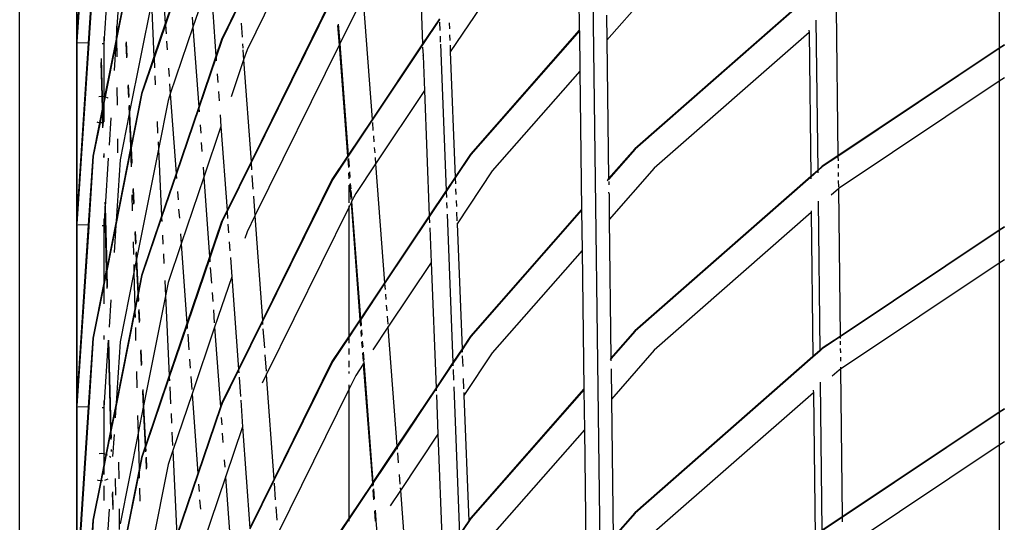
# Model space of a CAD drawing. Units: inches. Extents: x -309 to 348, y -73 to 214.
# Drawn here: x 17 to 29, y 17 to 24 of the extents above; entities that cross this region are included whole.
import ezdxf

# ---------------------------------------------------------------- set-up
doc = ezdxf.new("R2010")
doc.units = ezdxf.units.IN
doc.header["$MEASUREMENT"] = 0
doc.layers.add('VP-EQ', color=7, linetype='Continuous', true_color=0x8a3492)

# ---------------------------------------------------------------- blocks, each defined once
blk = doc.blocks.new('2003')
at = {"layer": 'VP-EQ', "color": 0}
for p, q in [((23.841, 44.223), (24.244, 11.826)), ((16.785, 9.726), (16.785, 42.626)), ((17.509, 25.664), (17.509, 23.344)), ((17.515, 25.663), (17.515, 23.441)), ((17.654, 25.565), (17.515, 23.441)), ((17.655, 25.478), (17.515, 23.356)), ((20.705, 25.323), (19.684, 23.253)), ((23.9, 25.27), (23.921, 23.506)), ((29.275, 25.175), (29.275, 23.276)), ((21.859, 24.924), (21.922, 23.328)), ((18.58, 24.439), (18.641, 23.59)), ((18.93, 24.44), (18.641, 23.59)), ((18.931, 24.424), (18.643, 23.574)), ((17.718, 24.219), (17.66, 23.339)), ((17.724, 24.218), (17.667, 23.338)), ((17.915, 24.193), (17.859, 23.332)), ((18.066, 24.173), (18.02, 23.481)), ((19.215, 24.19), (18.995, 23.543)), ((19.215, 24.19), (19.288, 23.174)), ((22.811, 24.029), (22.276, 23.228)), ((24.877, 24.064), (24.273, 23.376)), ((18.113, 23.882), (18.021, 23.421)), ((18.114, 23.856), (18.021, 23.39)), ((18.464, 23.855), (18.187, 22.465)), ((18.464, 23.855), (18.497, 23.165)), ((20.766, 23.919), (19.735, 21.827)), ((20.772, 23.916), (19.735, 21.814)), ((21.164, 23.884), (21.279, 22.367)), ((26.845, 23.936), (24.629, 21.992)), ((26.845, 23.927), (24.633, 21.988)), ((19.589, 23.852), (19.36, 23.387)), ((19.59, 23.839), (19.366, 23.385)), ((21.07, 23.743), (20.866, 23.329)), ((27.197, 23.779), (27.219, 21.902)), ((18.986, 23.671), (18.995, 23.543)), ((22.136, 23.649), (21.922, 23.328)), ((22.136, 23.638), (21.922, 23.317)), ((22.138, 23.607), (22.142, 23.498)), ((24.269, 23.693), (24.273, 23.376)), ((26.938, 23.633), (26.96, 21.717)), ((18.02, 23.481), (18.014, 23.388)), ((18.02, 23.556), (18.02, 23.481)), ((18.02, 23.481), (18.021, 23.421)), ((18.641, 23.59), (18.497, 23.165)), ((18.643, 23.574), (18.498, 23.147)), ((18.641, 23.59), (18.643, 23.574)), ((18.643, 23.574), (18.651, 23.456)), ((18.995, 23.543), (18.706, 22.692)), ((18.995, 23.543), (19.068, 22.527)), ((19.608, 23.593), (19.62, 23.414)), ((20.839, 23.564), (20.858, 23.313)), ((20.847, 23.58), (20.866, 23.329)), ((22.261, 23.599), (22.264, 23.522)), ((23.921, 23.506), (22.533, 21.922)), ((23.922, 23.496), (22.538, 21.918)), ((23.921, 23.506), (23.922, 23.496)), ((23.922, 23.496), (23.928, 22.983)), ((26.849, 23.504), (26.85, 23.475)), ((17.515, 23.441), (17.509, 23.344)), ((17.515, 23.356), (17.514, 23.343)), ((17.515, 23.441), (17.515, 23.356)), ((17.859, 23.417), (17.859, 23.332)), ((18.014, 23.388), (17.868, 22.655)), ((18.021, 23.39), (18.011, 23.34)), ((18.021, 23.421), (18.014, 23.388)), ((18.021, 23.39), (18.023, 23.162)), ((18.142, 23.356), (18.151, 23.168)), ((18.658, 23.362), (18.666, 23.253)), ((19.36, 23.387), (19.288, 23.174)), ((19.366, 23.385), (19.289, 23.158)), ((22.145, 23.426), (22.148, 23.349)), ((22.267, 23.446), (22.27, 23.374)), ((24.273, 23.376), (24.295, 21.612)), ((26.85, 23.475), (24.877, 21.744)), ((26.85, 23.475), (26.872, 21.64)), ((17.509, 23.344), (17.514, 23.343)), ((17.509, 23.344), (17.509, 21.024)), ((17.514, 23.343), (17.515, 21.121)), ((17.66, 23.339), (17.514, 23.343)), ((17.66, 23.339), (17.515, 21.121)), ((17.667, 23.338), (17.515, 21.036)), ((17.667, 23.338), (17.66, 23.339)), ((17.837, 23.333), (17.859, 23.332)), ((17.859, 23.332), (17.859, 22.656)), ((18.011, 23.34), (17.874, 22.653)), ((18.011, 23.34), (17.988, 22.988)), ((18.139, 23.34), (18.148, 23.153)), ((19.626, 23.331), (19.63, 23.275)), ((19.632, 23.255), (19.641, 23.126)), ((19.684, 23.253), (19.641, 23.126)), ((20.858, 23.313), (19.784, 21.136)), ((20.866, 23.329), (20.858, 23.313)), ((20.858, 23.313), (20.965, 21.896)), ((20.866, 23.329), (20.974, 21.909)), ((21.922, 23.328), (21.279, 22.367)), ((21.922, 23.317), (21.28, 22.356)), ((21.922, 23.328), (21.922, 23.317)), ((21.923, 23.287), (21.93, 23.18)), ((22.149, 23.325), (22.222, 21.458)), ((22.272, 23.313), (22.276, 23.228)), ((22.276, 23.228), (22.339, 21.632)), ((29.275, 23.276), (27.219, 21.902)), ((29.275, 23.269), (27.219, 21.895)), ((29.34, 23.319), (29.275, 23.276)), ((29.34, 23.312), (29.275, 23.269)), ((29.275, 23.276), (29.275, 23.269)), ((29.275, 23.269), (29.275, 22.855)), ((17.824, 23.143), (17.837, 22.658)), ((18.497, 23.165), (18.338, 22.697)), ((18.498, 23.147), (18.344, 22.695)), ((18.497, 23.165), (18.498, 23.147)), ((18.498, 23.147), (18.504, 23.022)), ((19.288, 23.174), (19.068, 22.527)), ((19.289, 23.158), (19.069, 22.511)), ((19.288, 23.174), (19.289, 23.158)), ((19.289, 23.158), (19.292, 23.112)), ((19.641, 23.126), (19.481, 22.654)), ((19.641, 23.126), (19.735, 21.827)), ((21.928, 23.177), (21.93, 23.18)), ((21.928, 23.177), (21.945, 22.733)), ((17.821, 23.091), (17.832, 22.659)), ((18.683, 23.021), (18.69, 22.913)), ((23.928, 22.983), (22.811, 21.709)), ((23.928, 22.983), (23.95, 21.218)), ((18.509, 22.922), (18.514, 22.807)), ((19.304, 22.946), (19.312, 22.837)), ((29.275, 22.855), (27.233, 21.49)), ((29.34, 22.898), (29.275, 22.855)), ((29.275, 22.855), (29.275, 20.956)), ((18.026, 22.773), (18.028, 22.55)), ((18.165, 22.793), (18.172, 22.644)), ((18.168, 22.808), (18.175, 22.659)), ((18.697, 22.821), (18.706, 22.692)), ((21.945, 22.733), (21.322, 21.801)), ((21.945, 22.733), (22.008, 21.137)), ((17.825, 22.66), (17.793, 22.656)), ((17.832, 22.659), (17.825, 22.66)), ((17.832, 22.659), (17.837, 22.496)), ((17.837, 22.658), (17.832, 22.659)), ((17.837, 22.658), (17.841, 22.517)), ((17.859, 22.656), (17.837, 22.658)), ((17.859, 22.605), (17.841, 22.517)), ((17.859, 22.656), (17.859, 22.605)), ((17.868, 22.655), (17.859, 22.656)), ((17.868, 22.655), (17.859, 22.605)), ((17.874, 22.653), (17.859, 22.573)), ((17.912, 22.638), (17.874, 22.653)), ((17.915, 22.636), (17.912, 22.638)), ((18.338, 22.697), (18.205, 22.029)), ((18.344, 22.695), (18.207, 22.002)), ((18.677, 22.606), (18.554, 21.986)), ((18.706, 22.692), (18.677, 22.606)), ((18.706, 22.692), (18.78, 21.677)), ((19.32, 22.721), (19.329, 22.604)), ((17.837, 22.496), (17.803, 22.327)), ((17.841, 22.517), (17.837, 22.496)), ((17.842, 22.488), (17.837, 22.467)), ((17.859, 22.573), (17.842, 22.488)), ((17.842, 22.488), (17.846, 22.327)), ((17.859, 22.573), (17.859, 22.337)), ((18.177, 22.531), (18.182, 22.437)), ((18.18, 22.546), (18.185, 22.453)), ((18.186, 22.52), (18.187, 22.465)), ((19.068, 22.527), (18.78, 21.677)), ((19.069, 22.511), (18.781, 21.661)), ((19.068, 22.527), (19.069, 22.511)), ((19.069, 22.511), (19.073, 22.465)), ((17.837, 22.467), (17.81, 22.327)), ((17.837, 22.467), (17.841, 22.327)), ((17.948, 22.385), (17.926, 22.038)), ((18.182, 22.437), (18.066, 21.853)), ((18.185, 22.453), (18.182, 22.437)), ((18.182, 22.437), (18.196, 22.147)), ((18.187, 22.465), (18.185, 22.453)), ((18.185, 22.453), (18.191, 22.321)), ((18.187, 22.465), (18.191, 22.321)), ((19.342, 22.424), (19.352, 22.275)), ((21.279, 22.367), (20.974, 21.909)), ((21.28, 22.356), (20.974, 21.899)), ((21.279, 22.367), (21.28, 22.356)), ((17.803, 22.327), (17.718, 21.899)), ((17.81, 22.327), (17.724, 21.898)), ((17.771, 22.334), (17.779, 22.33)), ((17.779, 22.33), (17.803, 22.327)), ((17.81, 22.327), (17.825, 22.325)), ((17.825, 22.325), (17.841, 22.327)), ((17.841, 22.327), (17.843, 22.258)), ((17.841, 22.327), (17.846, 22.327)), ((17.846, 22.327), (17.857, 22.329)), ((17.846, 22.327), (17.847, 22.28)), ((18.191, 22.321), (18.205, 22.029)), ((18.191, 22.321), (18.196, 22.147)), ((18.537, 22.341), (18.544, 22.193)), ((19.085, 22.299), (19.093, 22.191)), ((19.352, 22.275), (19.133, 21.63)), ((19.352, 22.275), (19.429, 21.207)), ((21.282, 22.328), (21.29, 22.223)), ((18.031, 22.119), (18.032, 21.942)), ((18.196, 22.147), (18.202, 22.013)), ((18.196, 22.147), (18.2, 22.001)), ((21.296, 22.155), (21.301, 22.081)), ((18.2, 21.972), (18.011, 21.02)), ((18.2, 22.001), (18.014, 21.068)), ((18.202, 22.013), (18.2, 22.001)), ((18.2, 22.001), (18.2, 21.972)), ((18.204, 21.987), (18.2, 21.972)), ((18.2, 21.972), (18.206, 21.763)), ((18.205, 22.029), (18.202, 22.013)), ((18.202, 22.013), (18.204, 21.987)), ((18.207, 22.002), (18.204, 21.987)), ((18.204, 21.987), (18.213, 21.797)), ((18.205, 22.029), (18.207, 22.002)), ((18.207, 22.002), (18.216, 21.812)), ((18.554, 21.986), (18.275, 20.584)), ((18.549, 22.079), (18.554, 21.986)), ((18.554, 21.986), (18.595, 21.132)), ((19.101, 22.074), (19.109, 21.958)), ((21.307, 22.008), (21.312, 21.94)), ((24.629, 21.992), (24.295, 21.612)), ((24.633, 21.988), (24.295, 21.602)), ((17.718, 21.899), (17.66, 21.019)), ((17.724, 21.898), (17.665, 21.018)), ((17.852, 21.901), (17.853, 21.881)), ((17.859, 21.932), (17.857, 21.922)), ((17.857, 21.922), (17.858, 21.88)), ((17.915, 21.873), (17.874, 21.251)), ((18.066, 21.853), (18.014, 21.068)), ((20.965, 21.896), (20.766, 21.599)), ((20.966, 21.886), (20.772, 21.596)), ((20.974, 21.909), (20.965, 21.896)), ((20.965, 21.896), (20.966, 21.886)), ((20.974, 21.899), (20.966, 21.886)), ((20.968, 21.857), (20.976, 21.753)), ((20.974, 21.909), (20.974, 21.899)), ((20.977, 21.87), (20.985, 21.765)), ((21.316, 21.882), (21.322, 21.801)), ((22.533, 21.922), (22.339, 21.632)), ((22.538, 21.918), (22.339, 21.621)), ((27.219, 21.902), (27.019, 21.769)), ((27.219, 21.895), (27.023, 21.764)), ((27.219, 21.902), (27.219, 21.895)), ((27.219, 21.895), (27.22, 21.84)), ((19.124, 21.758), (19.133, 21.63)), ((19.735, 21.827), (19.429, 21.207)), ((19.735, 21.814), (19.43, 21.194)), ((19.735, 21.827), (19.735, 21.814)), ((19.735, 21.814), (19.742, 21.723)), ((21.322, 21.801), (21.07, 21.423)), ((21.322, 21.801), (21.438, 20.284)), ((24.877, 21.744), (24.302, 21.089)), ((27.019, 21.769), (26.96, 21.717)), ((27.023, 21.764), (26.96, 21.709)), ((27.22, 21.796), (27.221, 21.746)), ((18.78, 21.677), (18.595, 21.132)), ((18.781, 21.661), (18.595, 21.115)), ((18.78, 21.677), (18.781, 21.661)), ((18.781, 21.661), (18.784, 21.615)), ((19.133, 21.63), (18.845, 20.78)), ((19.133, 21.63), (19.206, 20.615)), ((19.747, 21.651), (19.76, 21.478)), ((20.766, 21.599), (19.88, 19.802)), ((20.772, 21.596), (19.881, 19.789)), ((20.987, 21.611), (20.981, 21.684)), ((20.985, 21.609), (20.987, 21.611)), ((20.99, 21.697), (20.995, 21.624)), ((22.339, 21.632), (22.222, 21.458)), ((22.339, 21.621), (22.223, 21.447)), ((22.339, 21.632), (22.339, 21.621)), ((22.339, 21.621), (22.342, 21.543)), ((22.811, 21.709), (22.362, 21.037)), ((24.295, 21.602), (24.277, 21.582)), ((24.295, 21.612), (24.281, 21.596)), ((24.295, 21.612), (24.295, 21.602)), ((26.872, 21.64), (24.629, 19.672)), ((26.872, 21.631), (24.633, 19.668)), ((26.96, 21.717), (26.872, 21.64)), ((26.96, 21.709), (26.872, 21.631)), ((26.872, 21.64), (26.872, 21.631)), ((26.872, 21.631), (26.872, 21.608)), ((26.96, 21.717), (26.96, 21.709)), ((26.96, 21.709), (26.961, 21.685)), ((27.221, 21.691), (27.222, 21.637)), ((18.228, 21.471), (18.237, 21.284)), ((18.231, 21.487), (18.24, 21.3)), ((20.985, 21.303), (20.985, 21.527)), ((20.992, 21.538), (20.998, 21.47)), ((21.001, 21.551), (21.006, 21.483)), ((22.344, 21.481), (22.347, 21.409)), ((24.296, 21.576), (24.296, 21.534)), ((27.224, 21.483), (27.13, 21.4)), ((27.223, 21.587), (27.224, 21.502)), ((27.233, 21.49), (27.224, 21.483)), ((27.224, 21.49), (27.224, 21.483)), ((27.224, 21.483), (27.246, 19.601)), ((18.215, 21.406), (18.221, 21.201)), ((18.796, 21.449), (18.804, 21.341)), ((19.766, 21.389), (19.784, 21.136)), ((20.998, 21.465), (21.007, 21.347)), ((21.008, 21.459), (21.015, 21.363)), ((21.07, 21.423), (21.018, 21.319)), ((22.222, 21.458), (22.008, 21.137)), ((22.223, 21.447), (22.008, 21.126)), ((22.222, 21.458), (22.223, 21.447)), ((22.223, 21.447), (22.226, 21.369)), ((24.3, 21.418), (24.297, 21.439)), ((24.3, 21.418), (24.302, 21.089)), ((17.869, 21.259), (17.871, 21.199)), ((17.874, 21.251), (17.871, 21.199)), ((17.873, 21.311), (17.874, 21.251)), ((17.874, 21.251), (17.895, 20.467)), ((18.812, 21.224), (18.821, 21.108)), ((20.985, 21.252), (19.93, 19.111)), ((21.01, 21.302), (20.985, 21.252)), ((20.985, 21.252), (20.985, 21.264)), ((20.985, 19.607), (20.985, 21.252)), ((21.009, 21.313), (21.01, 21.302)), ((21.018, 21.319), (21.01, 21.302)), ((21.01, 21.302), (21.123, 19.813)), ((21.018, 21.33), (21.018, 21.319)), ((21.018, 21.319), (21.132, 19.826)), ((22.228, 21.307), (22.231, 21.235)), ((22.35, 21.332), (22.353, 21.255)), ((23.95, 21.218), (22.533, 19.602)), ((23.95, 21.218), (23.95, 21.209)), ((26.965, 21.324), (26.988, 19.421)), ((17.514, 21.111), (17.509, 21.024)), ((17.515, 21.121), (17.514, 21.111)), ((17.514, 21.111), (17.515, 21.036)), ((17.871, 21.199), (17.859, 21.012)), ((17.859, 21.097), (17.859, 21.012)), ((17.871, 21.199), (17.89, 20.446)), ((18.595, 21.132), (18.338, 20.377)), ((18.595, 21.115), (18.344, 20.375)), ((18.595, 21.132), (18.595, 21.115)), ((18.595, 21.115), (18.598, 21.066)), ((19.429, 21.207), (19.36, 21.067)), ((19.43, 21.194), (19.366, 21.065)), ((19.429, 21.207), (19.43, 21.194)), ((19.43, 21.194), (19.436, 21.104)), ((19.784, 21.136), (19.684, 20.933)), ((19.784, 21.136), (19.88, 19.802)), ((22.008, 21.137), (21.438, 20.284)), ((22.008, 21.126), (21.438, 20.273)), ((22.008, 21.137), (22.008, 21.126)), ((22.008, 21.126), (22.012, 21.048)), ((22.234, 21.158), (22.309, 19.267)), ((22.356, 21.183), (22.36, 21.075)), ((23.95, 21.209), (22.538, 19.598)), ((23.95, 21.209), (23.956, 20.695)), ((26.877, 21.179), (24.877, 19.424)), ((26.877, 21.202), (26.877, 21.179)), ((26.877, 21.179), (26.899, 19.344)), ((17.509, 21.024), (17.514, 21.023)), ((17.509, 21.024), (17.509, 18.704)), ((17.514, 21.023), (17.515, 21.036)), ((17.514, 21.023), (17.515, 18.801)), ((17.66, 21.019), (17.514, 21.023)), ((17.66, 21.019), (17.515, 18.801)), ((17.665, 20.995), (17.515, 18.716)), ((17.665, 21.018), (17.66, 21.019)), ((17.665, 21.018), (17.665, 20.995)), ((17.837, 21.013), (17.859, 21.012)), ((17.859, 21.012), (17.859, 20.285)), ((18.014, 21.068), (17.895, 20.467)), ((18.011, 21.02), (17.895, 20.438)), ((18.011, 21.02), (17.988, 20.668)), ((18.014, 21.068), (18.011, 21.02)), ((19.36, 21.067), (19.206, 20.615)), ((19.366, 21.065), (19.208, 20.598)), ((19.441, 21.033), (19.449, 20.922)), ((22.014, 20.984), (22.031, 20.542)), ((22.362, 21.045), (22.362, 21.037)), ((22.362, 21.037), (22.425, 19.441)), ((24.302, 21.089), (24.324, 19.324)), ((29.34, 20.999), (29.275, 20.956)), ((29.34, 20.992), (29.275, 20.949)), ((18.255, 20.924), (18.262, 20.775)), ((18.258, 20.939), (18.265, 20.791)), ((18.606, 20.89), (18.612, 20.774)), ((18.835, 20.908), (18.845, 20.78)), ((19.684, 20.933), (19.655, 20.847)), ((29.275, 20.956), (27.246, 19.601)), ((29.275, 20.949), (27.246, 19.593)), ((29.275, 20.956), (29.275, 20.949)), ((29.275, 20.949), (29.275, 20.535)), ((18.231, 20.806), (18.235, 20.643)), ((18.845, 20.78), (18.677, 20.286)), ((18.845, 20.78), (18.918, 19.765)), ((19.458, 20.806), (19.466, 20.69)), ((18.267, 20.662), (18.272, 20.568)), ((18.27, 20.677), (18.275, 20.584)), ((18.618, 20.651), (18.624, 20.528)), ((19.206, 20.615), (18.918, 19.765)), ((19.208, 20.598), (18.919, 19.748)), ((19.206, 20.615), (19.208, 20.598)), ((19.208, 20.598), (19.211, 20.552)), ((19.472, 20.604), (19.49, 20.361)), ((23.956, 20.695), (22.811, 19.389)), ((23.956, 20.695), (23.978, 18.931)), ((17.895, 20.467), (17.89, 20.446)), ((17.895, 20.467), (17.895, 20.438)), ((18.239, 20.518), (18.241, 20.416)), ((18.272, 20.568), (18.241, 20.416)), ((18.275, 20.584), (18.272, 20.568)), ((18.272, 20.568), (18.292, 20.145)), ((18.275, 20.584), (18.295, 20.16)), ((19.216, 20.48), (19.231, 20.278)), ((22.031, 20.542), (21.481, 19.718)), ((22.031, 20.542), (22.094, 18.946)), ((29.275, 20.535), (27.251, 19.183)), ((29.34, 20.578), (29.275, 20.535)), ((29.275, 20.535), (29.275, 18.636)), ((17.89, 20.446), (17.859, 20.285)), ((17.891, 20.417), (17.859, 20.253)), ((17.89, 20.446), (17.891, 20.417)), ((17.895, 20.438), (17.891, 20.417)), ((17.891, 20.417), (17.897, 20.209)), ((17.895, 20.438), (17.901, 20.23)), ((18.241, 20.416), (18.066, 19.533)), ((18.241, 20.416), (18.253, 19.951)), ((18.338, 20.377), (18.295, 20.16)), ((18.344, 20.375), (18.296, 20.134)), ((19.49, 20.361), (19.271, 19.717)), ((19.49, 20.361), (19.574, 19.182)), ((17.859, 20.285), (17.718, 19.579)), ((17.859, 20.253), (17.724, 19.578)), ((17.859, 20.285), (17.859, 20.253)), ((17.859, 20.253), (17.859, 20.017)), ((18.634, 20.315), (18.643, 20.117)), ((18.677, 20.286), (18.643, 20.117)), ((21.438, 20.284), (21.132, 19.826)), ((21.438, 20.273), (21.133, 19.816)), ((21.438, 20.284), (21.438, 20.273)), ((21.438, 20.273), (21.444, 20.199)), ((18.292, 20.145), (18.253, 19.951)), ((18.293, 20.118), (18.254, 19.922)), ((18.295, 20.16), (18.292, 20.145)), ((18.292, 20.145), (18.293, 20.118)), ((18.296, 20.134), (18.293, 20.118)), ((18.293, 20.118), (18.297, 20.044)), ((18.295, 20.16), (18.296, 20.134)), ((18.296, 20.134), (18.3, 20.06)), ((18.643, 20.117), (18.364, 18.715)), ((18.643, 20.117), (18.692, 19.1)), ((19.239, 20.162), (19.248, 20.046)), ((21.449, 20.14), (21.454, 20.071)), ((17.948, 20.065), (17.926, 19.718)), ((21.459, 19.998), (21.465, 19.925)), ((18.254, 19.922), (18.011, 18.7)), ((18.253, 19.951), (18.014, 18.748)), ((18.253, 19.951), (18.254, 19.922)), ((18.254, 19.922), (18.256, 19.841)), ((18.302, 19.928), (18.31, 19.778)), ((18.305, 19.944), (18.313, 19.793)), ((19.255, 19.938), (19.267, 19.775)), ((21.47, 19.857), (21.478, 19.755)), ((18.26, 19.714), (18.264, 19.549)), ((18.918, 19.765), (18.692, 19.1)), ((18.919, 19.748), (18.693, 19.082)), ((18.918, 19.765), (18.919, 19.748)), ((18.919, 19.748), (18.922, 19.702)), ((19.271, 19.717), (18.983, 18.867)), ((19.271, 19.717), (19.345, 18.702)), ((19.88, 19.802), (19.574, 19.182)), ((19.881, 19.789), (19.575, 19.169)), ((19.88, 19.802), (19.881, 19.789)), ((19.881, 19.789), (19.883, 19.754)), ((21.123, 19.813), (20.985, 19.607)), ((21.124, 19.803), (20.985, 19.595)), ((21.132, 19.826), (21.123, 19.813)), ((21.123, 19.813), (21.124, 19.803)), ((21.133, 19.816), (21.124, 19.803)), ((21.124, 19.803), (21.13, 19.729)), ((21.132, 19.826), (21.133, 19.816)), ((21.133, 19.816), (21.138, 19.741)), ((21.481, 19.718), (21.288, 19.429)), ((21.48, 19.727), (21.481, 19.718)), ((21.481, 19.718), (21.596, 18.2)), ((17.859, 19.612), (17.859, 19.56)), ((18.928, 19.63), (18.942, 19.428)), ((19.887, 19.698), (19.905, 19.453)), ((20.985, 19.607), (20.766, 19.279)), ((20.985, 19.595), (20.772, 19.276)), ((20.985, 19.595), (20.985, 19.607)), ((20.985, 19.512), (20.985, 19.595)), ((21.134, 19.67), (21.14, 19.601)), ((21.143, 19.682), (21.148, 19.614)), ((22.533, 19.602), (22.425, 19.441)), ((22.538, 19.598), (22.425, 19.43)), ((24.629, 19.672), (24.324, 19.324)), ((24.633, 19.668), (24.324, 19.315)), ((27.246, 19.601), (27.019, 19.449)), ((27.246, 19.593), (27.023, 19.444)), ((27.246, 19.601), (27.246, 19.593)), ((27.246, 19.593), (27.247, 19.572)), ((17.718, 19.579), (17.66, 18.699)), ((17.724, 19.578), (17.667, 18.698)), ((17.914, 19.553), (17.859, 18.692)), ((17.914, 19.553), (17.944, 18.397)), ((17.919, 19.552), (17.949, 18.418)), ((18.066, 19.533), (18.014, 18.748)), ((21.145, 19.528), (21.151, 19.455)), ((21.154, 19.54), (21.159, 19.467)), ((27.247, 19.538), (27.248, 19.494)), ((18.327, 19.415), (18.336, 19.229)), ((18.33, 19.431), (18.339, 19.244)), ((19.911, 19.364), (19.926, 19.156)), ((20.985, 19.37), (20.985, 19.447)), ((21.156, 19.387), (21.164, 19.284)), ((21.164, 19.399), (21.172, 19.297)), ((22.425, 19.441), (22.309, 19.267)), ((22.425, 19.43), (22.309, 19.256)), ((22.425, 19.441), (22.425, 19.43)), ((22.425, 19.43), (22.426, 19.4)), ((22.428, 19.352), (22.434, 19.218)), ((22.811, 19.389), (22.448, 18.846)), ((24.877, 19.424), (24.33, 18.801)), ((26.899, 19.344), (24.629, 17.352)), ((26.899, 19.335), (24.633, 17.348)), ((26.988, 19.421), (26.899, 19.344)), ((26.988, 19.413), (26.899, 19.335)), ((26.899, 19.344), (26.899, 19.335)), ((27.019, 19.449), (26.988, 19.421)), ((27.023, 19.444), (26.988, 19.413)), ((26.988, 19.421), (26.988, 19.413)), ((27.248, 19.444), (27.249, 19.39)), ((27.249, 19.336), (27.25, 19.286)), ((18.951, 19.312), (18.959, 19.196)), ((20.766, 19.279), (20.025, 17.777)), ((20.772, 19.276), (20.026, 17.764)), ((20.985, 19.207), (20.985, 19.289)), ((21.166, 19.248), (21.07, 19.103)), ((21.166, 19.257), (21.166, 19.248)), ((21.166, 19.248), (21.282, 17.73)), ((21.173, 19.279), (21.29, 17.743)), ((22.309, 19.267), (22.094, 18.946)), ((22.309, 19.256), (22.095, 18.936)), ((22.309, 19.267), (22.309, 19.256)), ((22.309, 19.256), (22.31, 19.226)), ((24.324, 19.315), (24.314, 19.303)), ((24.324, 19.324), (24.318, 19.318)), ((24.324, 19.315), (24.324, 19.288)), ((27.251, 19.21), (27.251, 19.183)), ((18.274, 19.151), (18.28, 18.946)), ((18.692, 19.1), (18.389, 18.206)), ((18.692, 19.1), (18.693, 19.082)), ((18.967, 19.088), (18.979, 18.925)), ((19.574, 19.182), (19.36, 18.747)), ((19.575, 19.169), (19.366, 18.745)), ((19.574, 19.182), (19.575, 19.169)), ((19.575, 19.169), (19.578, 19.134)), ((19.93, 19.111), (19.877, 19.003)), ((19.929, 19.122), (19.93, 19.111)), ((19.93, 19.111), (20.025, 17.777)), ((20.985, 19.126), (20.985, 19.152)), ((21.07, 19.103), (20.985, 18.932)), ((22.312, 19.178), (22.317, 19.044)), ((24.325, 19.186), (24.33, 18.801)), ((27.233, 19.17), (27.144, 19.093)), ((27.251, 19.183), (27.233, 19.17)), ((27.251, 19.183), (27.274, 17.299)), ((18.693, 19.082), (18.39, 18.189)), ((18.693, 19.082), (18.695, 19.034)), ((19.582, 19.079), (19.6, 18.833)), ((20.985, 18.932), (20.985, 18.983)), ((22.321, 18.959), (22.395, 17.076)), ((22.44, 19.064), (22.445, 18.931)), ((26.993, 19.017), (27.015, 17.125)), ((18.351, 18.906), (18.361, 18.7)), ((18.355, 18.922), (18.364, 18.715)), ((18.699, 18.957), (18.709, 18.742)), ((18.983, 18.867), (18.738, 18.146)), ((18.983, 18.867), (19.056, 17.852)), ((20.985, 18.932), (20.075, 17.086)), ((20.985, 17.287), (20.985, 18.932)), ((22.094, 18.946), (21.596, 18.2)), ((22.095, 18.936), (21.597, 18.19)), ((22.094, 18.946), (22.095, 18.936)), ((22.095, 18.936), (22.096, 18.905)), ((22.098, 18.857), (22.118, 18.352)), ((22.447, 18.885), (22.448, 18.846)), ((22.448, 18.846), (22.511, 17.25)), ((23.978, 18.931), (22.533, 17.282)), ((23.979, 18.921), (22.538, 17.278)), ((23.978, 18.931), (23.979, 18.921)), ((23.979, 18.921), (23.985, 18.408)), ((26.905, 18.883), (24.877, 17.104)), ((26.904, 18.913), (26.905, 18.883)), ((26.905, 18.883), (26.927, 17.048)), ((17.514, 18.795), (17.509, 18.704)), ((17.515, 18.801), (17.514, 18.795)), ((17.514, 18.795), (17.515, 18.716)), ((17.514, 18.703), (17.515, 18.716)), ((17.859, 18.777), (17.859, 18.692)), ((18.014, 18.748), (17.949, 18.418)), ((18.014, 18.748), (18.011, 18.7)), ((18.364, 18.715), (18.361, 18.7)), ((18.364, 18.715), (18.389, 18.206)), ((19.36, 18.747), (19.345, 18.702)), ((19.366, 18.745), (19.346, 18.686)), ((19.603, 18.786), (19.627, 18.446)), ((24.33, 18.801), (24.352, 17.037)), ((17.509, 18.704), (17.514, 18.703)), ((17.509, 18.704), (17.509, 16.384)), ((17.514, 18.703), (17.515, 16.481)), ((17.66, 18.699), (17.514, 18.703)), ((17.66, 18.699), (17.515, 16.481)), ((17.667, 18.698), (17.515, 16.396)), ((17.667, 18.698), (17.66, 18.699)), ((17.837, 18.693), (17.859, 18.692)), ((17.859, 18.692), (17.859, 18.102)), ((18.011, 18.7), (17.949, 18.389)), ((18.011, 18.7), (18.002, 18.563)), ((18.289, 18.593), (18.295, 18.366)), ((18.361, 18.7), (18.295, 18.366)), ((18.361, 18.7), (18.386, 18.196)), ((18.715, 18.618), (18.721, 18.495)), ((19.345, 18.702), (19.056, 17.852)), ((19.346, 18.686), (19.057, 17.836)), ((19.345, 18.702), (19.346, 18.686)), ((29.275, 18.636), (27.274, 17.299)), ((29.275, 18.629), (27.274, 17.291)), ((29.34, 18.679), (29.275, 18.636)), ((29.34, 18.672), (29.275, 18.629)), ((29.275, 18.636), (29.275, 18.629)), ((29.275, 18.629), (29.275, 18.215)), ((19.354, 18.568), (19.361, 18.474)), ((17.944, 18.397), (17.884, 18.095)), ((17.945, 18.368), (17.89, 18.092)), ((17.949, 18.418), (17.944, 18.397)), ((17.944, 18.397), (17.945, 18.368)), ((17.949, 18.389), (17.945, 18.368)), ((17.945, 18.368), (17.947, 18.287)), ((17.949, 18.418), (17.949, 18.389)), ((17.949, 18.389), (17.951, 18.308)), ((17.988, 18.348), (17.97, 18.069)), ((18.295, 18.366), (18.066, 17.213)), ((18.295, 18.366), (18.307, 17.902)), ((18.727, 18.38), (18.735, 18.208)), ((19.369, 18.365), (19.377, 18.249)), ((19.627, 18.446), (19.41, 17.804)), ((19.627, 18.446), (19.72, 17.157)), ((22.118, 18.352), (21.639, 17.635)), ((22.118, 18.352), (22.181, 16.756)), ((23.985, 18.408), (22.811, 17.069)), ((23.985, 18.408), (24.007, 16.643)), ((18.389, 18.206), (18.386, 18.196)), ((18.389, 18.206), (18.39, 18.189)), ((29.275, 18.215), (27.279, 16.881)), ((29.34, 18.258), (29.275, 18.215)), ((29.275, 18.215), (29.275, 16.316)), ((17.826, 18.106), (17.798, 18.102)), ((17.859, 18.102), (17.826, 18.106)), ((17.872, 18.1), (17.859, 18.102)), ((17.859, 18.102), (17.859, 17.965)), ((17.884, 18.095), (17.859, 17.965)), ((17.89, 18.092), (17.859, 17.933)), ((17.884, 18.095), (17.872, 18.1)), ((17.89, 18.092), (17.884, 18.095)), ((17.907, 18.085), (17.89, 18.092)), ((17.951, 18.159), (17.951, 18.133)), ((18.386, 18.196), (18.338, 18.057)), ((18.386, 18.179), (18.344, 18.055)), ((18.386, 18.196), (18.386, 18.179)), ((18.39, 18.189), (18.386, 18.179)), ((18.386, 18.179), (18.389, 18.13)), ((18.39, 18.189), (18.392, 18.14)), ((18.738, 18.146), (18.677, 17.966)), ((18.738, 18.146), (18.79, 17.067)), ((21.596, 18.2), (21.29, 17.743)), ((21.597, 18.19), (21.291, 17.732)), ((21.596, 18.2), (21.597, 18.19)), ((21.597, 18.19), (21.599, 18.161)), ((21.602, 18.116), (21.612, 17.988)), ((17.859, 17.965), (17.818, 17.763)), ((17.859, 17.965), (17.859, 17.933)), ((17.946, 18.058), (17.932, 18.069)), ((18.046, 17.999), (18.048, 17.783)), ((18.338, 18.057), (18.307, 17.902)), ((18.344, 18.055), (18.308, 17.873)), ((18.392, 18.054), (18.399, 17.909)), ((18.396, 18.063), (18.402, 17.924)), ((18.677, 17.966), (18.454, 16.846)), ((19.394, 18.025), (19.4, 17.933)), ((17.859, 17.933), (17.826, 17.762)), ((17.859, 17.933), (17.859, 17.841)), ((18.307, 17.902), (18.073, 16.722)), ((18.308, 17.873), (18.073, 16.69)), ((18.307, 17.902), (18.308, 17.873)), ((18.308, 17.873), (18.31, 17.792)), ((19.056, 17.852), (18.79, 17.067)), ((19.057, 17.836), (18.791, 17.05)), ((19.056, 17.852), (19.057, 17.836)), ((21.623, 17.842), (21.633, 17.716)), ((17.818, 17.763), (17.718, 17.259)), ((17.826, 17.762), (17.724, 17.258)), ((17.776, 17.77), (17.781, 17.768)), ((17.781, 17.768), (17.818, 17.763)), ((17.818, 17.763), (17.826, 17.762)), ((17.826, 17.762), (17.843, 17.764)), ((17.873, 17.768), (17.913, 17.785)), ((18.004, 17.79), (18.007, 17.577)), ((19.066, 17.717), (19.073, 17.624)), ((19.41, 17.804), (19.121, 16.954)), ((19.409, 17.819), (19.41, 17.804)), ((19.41, 17.804), (19.49, 16.691)), ((20.025, 17.777), (19.72, 17.157)), ((20.026, 17.764), (19.721, 17.144)), ((20.025, 17.777), (20.026, 17.764)), ((20.029, 17.729), (20.044, 17.517)), ((21.282, 17.73), (20.985, 17.287)), ((21.282, 17.72), (20.985, 17.275)), ((21.29, 17.743), (21.282, 17.73)), ((21.291, 17.732), (21.282, 17.72)), ((21.282, 17.73), (21.282, 17.72)), ((21.282, 17.72), (21.285, 17.691)), ((21.29, 17.743), (21.291, 17.732)), ((21.291, 17.732), (21.293, 17.704)), ((17.859, 17.697), (17.859, 17.51)), ((17.965, 17.597), (17.971, 17.392)), ((17.97, 17.618), (17.975, 17.413)), ((18.314, 17.664), (18.318, 17.499)), ((21.288, 17.645), (21.298, 17.518)), ((21.297, 17.658), (21.306, 17.531)), ((21.639, 17.635), (21.508, 17.439)), ((21.636, 17.671), (21.639, 17.635)), ((21.639, 17.635), (21.754, 16.117)), ((19.08, 17.515), (19.089, 17.399)), ((17.926, 17.398), (17.859, 16.372)), ((18.052, 17.403), (18.055, 17.137)), ((20.05, 17.428), (20.063, 17.256)), ((21.309, 17.372), (21.319, 17.245)), ((21.317, 17.384), (21.327, 17.258)), ((24.633, 17.348), (24.348, 17.023)), ((24.629, 17.352), (24.352, 17.037)), ((17.718, 17.259), (17.66, 16.379)), ((17.724, 17.258), (17.667, 16.378)), ((20.985, 17.287), (20.766, 16.959)), ((20.985, 17.275), (20.772, 16.956)), ((20.985, 17.275), (20.985, 17.287)), ((20.985, 17.243), (20.985, 17.275)), ((21.327, 17.252), (21.448, 15.66)), ((22.511, 17.25), (22.395, 17.076)), ((22.512, 17.239), (22.395, 17.065)), ((22.533, 17.282), (22.511, 17.25)), ((22.511, 17.25), (22.512, 17.239)), ((22.538, 17.278), (22.512, 17.239)), ((27.274, 17.299), (27.019, 17.129)), ((27.274, 17.291), (27.023, 17.124)), ((27.274, 17.299), (27.274, 17.291)), ((27.274, 17.291), (27.274, 17.236))]:
    blk.add_line(p, q, dxfattribs=at)

msp = doc.modelspace()

# ---------------------------------------------------------------- block references
at = {"layer": 'VP-EQ', "color": 0}
msp.add_blockref('2003', (0, 0), dxfattribs=at)

doc.saveas('drawing.dxf')
